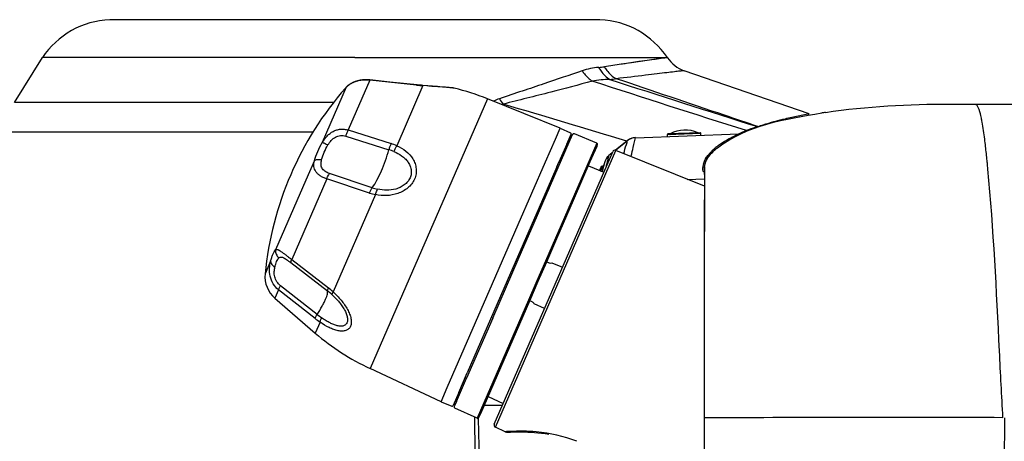
# Model space of a CAD drawing. Extents: x 230 to 4050, y 0 to 2754.
# Drawn here: x 2097 to 2304, y 1204 to 1293 of the extents above; entities that cross this region are included whole.
import ezdxf

# ---------------------------------------------------------------- set-up
doc = ezdxf.new("R2010")
doc.units = 0
doc.header["$LTSCALE"] = 2
doc.layers.get('0').update_dxf_attribs({"linetype": 'CONTINUOUS'})
doc.layers.add('SUNPOU', color=7, linetype='CONTINUOUS')
doc.styles.get("Standard").update_dxf_attribs({"font": 'romans.shx', "bigfont": 'extfont.shx'})
doc.dimstyles.new('STANDARD$0', dxfattribs={"dimscale": 10, "dimtxt": 2, "dimasz": 3, "dimexe": 1, "dimexo": 1, "dimgap": 0.6, "dimtad": 3, "dimdec": 0, "dimzin": 0, "dimdsep": 46, "dimtxsty": 'STANDARD', "dimblk1": 'OPEN', "dimblk2": 'OPEN', "dimsah": 1, "dimcen": 1.5, "dimadec": 0, "dimazin": 0, "dimtfac": 1, "dimtdec": 0, "dimtmove": 0, "dimatfit": 0, "dimldrblk": 'DOTSMALL', "dimfxl": 1, "dimtvp": 1, "dimtolj": 1, "dimtzin": 0, "dimarcsym": 0})

# ---------------------------------------------------------------- blocks, each defined once
blk = doc.blocks.new('_OPEN')
at = {"color": 0, "linetype": 'ByBlock'}
for p, q in [((-1, 0.1667), (0, 0)), ((0, 0), (-1, -0.1667)), ((0, 0), (-1, 0))]:
    blk.add_line(p, q, dxfattribs=at)
blk = doc.blocks.new('*D11')
at = {"layer": 'SUNPOU', "color": 0, "linetype": 'ByBlock', "lineweight": -2}
for p, q in [((2685.86, 1259.94), (2685.86, 554.72)), ((1973.7, 1077.25), (1973.7, 554.72)), ((2003.7, 564.72), (2655.86, 564.72))]:
    blk.add_line(p, q, dxfattribs=at)
at = {"layer": 'SUNPOU', "color": 0, "lineweight": -2, "xscale": 30, "yscale": 30, "zscale": 30, "rotation": 180}
blk.add_blockref('_OPEN', (1973.7, 564.72), dxfattribs=at)
at = {"layer": 'SUNPOU', "color": 0, "lineweight": -2, "xscale": 30, "yscale": 30, "zscale": 30}
blk.add_blockref('_OPEN', (2685.86, 564.72), dxfattribs=at)
at = {"layer": 'SUNPOU', "color": 0, "insert": (2329.78, 580.72), "char_height": 20, "attachment_point": 5}
blk.add_mtext('\\A1;712', dxfattribs=at)
blk = doc.blocks.new('_DotSmall')
at = {"color": 0, "linetype": 'ByBlock', "const_width": 0.5}
blk.add_lwpolyline([(-0.0625, 0, 1), (0.0625, 0, 1)], format="xyb", close=True, dxfattribs=at)
blk = doc.blocks.new('*D12')
at = {"layer": 'SUNPOU', "color": 0, "linetype": 'ByBlock', "lineweight": -2}
for p, q in [((2685.87, 1260.07), (2685.87, 604.72)), ((2036.96, 1189.84), (2036.96, 604.72)), ((2066.96, 614.72), (2655.87, 614.72))]:
    blk.add_line(p, q, dxfattribs=at)
at = {"layer": 'SUNPOU', "color": 0, "lineweight": -2, "xscale": 30, "yscale": 30, "zscale": 30, "rotation": 180}
blk.add_blockref('_OPEN', (2036.96, 614.72), dxfattribs=at)
at = {"layer": 'SUNPOU', "color": 0, "lineweight": -2, "xscale": 30, "yscale": 30, "zscale": 30}
blk.add_blockref('_OPEN', (2685.87, 614.72), dxfattribs=at)
at = {"layer": 'SUNPOU', "color": 0, "insert": (2361.41, 630.72), "char_height": 20, "attachment_point": 5}
blk.add_mtext('\\A1;649', dxfattribs=at)

msp = doc.modelspace()

# ---------------------------------------------------------------- linework, layer by layer
at = {"color": 2}
for p, q in [((2116.04, 1292.72), (2219.19, 1292.72)), ((2096.03, 1275.25), (2101.86, 1284.73)), ((2167.62, 1284.73), (2101.86, 1284.73)), ((2167.62, 1284.73), (2233.38, 1284.72)), ((2233.38, 1284.72), (2225.36, 1283.58)), ((2232.48, 1284.6), (2231.21, 1284.42)), ((2232.67, 1284.62), (2232.48, 1284.6)), ((2232.84, 1284.64), (2232.67, 1284.62)), ((2233.17, 1284.68), (2232.84, 1284.64)), ((2233.26, 1284.7), (2233.17, 1284.68)), ((2233.3, 1284.7), (2233.26, 1284.7)), ((2233.34, 1284.71), (2233.3, 1284.7)), ((2233.36, 1284.71), (2233.34, 1284.71)), ((2233.37, 1284.71), (2233.36, 1284.71)), ((2233.38, 1284.71), (2233.37, 1284.71)), ((2233.38, 1284.72), (2233.38, 1284.72)), ((2233.38, 1284.72), (2233.38, 1284.71)), ((2226.52, 1283.75), (2224.74, 1283.49)), ((2227.4, 1283.88), (2226.52, 1283.75)), ((2228.57, 1284.05), (2227.4, 1283.88)), ((2229.11, 1284.13), (2228.57, 1284.05)), ((2229.61, 1284.2), (2229.11, 1284.13)), ((2230.05, 1284.26), (2229.61, 1284.2)), ((2230.78, 1284.36), (2230.05, 1284.26)), ((2231.21, 1284.42), (2230.78, 1284.36)), ((2263.22, 1272.92), (2236.93, 1281.98)), ((2165.82, 1278.51), (2160.76, 1266.88)), ((2165.82, 1278.51), (2165.62, 1278.33)), ((2165.62, 1278.34), (2165.62, 1278.33)), ((2165.63, 1278.34), (2165.62, 1278.34)), ((2165.64, 1278.35), (2165.63, 1278.34)), ((2165.65, 1278.37), (2165.64, 1278.36)), ((2165.64, 1278.36), (2165.64, 1278.35)), ((2165.66, 1278.37), (2165.65, 1278.37)), ((2165.67, 1278.38), (2165.66, 1278.37)), ((2165.68, 1278.4), (2165.67, 1278.39)), ((2165.67, 1278.39), (2165.67, 1278.38)), ((2165.69, 1278.4), (2165.68, 1278.4)), ((2165.7, 1278.41), (2165.69, 1278.4)), ((2165.71, 1278.43), (2165.7, 1278.41)), ((2165.72, 1278.44), (2165.71, 1278.43)), ((2165.73, 1278.44), (2165.72, 1278.44)), ((2165.74, 1278.46), (2165.73, 1278.45)), ((2165.73, 1278.45), (2165.73, 1278.44)), ((2165.75, 1278.47), (2165.74, 1278.46)), ((2165.76, 1278.47), (2165.75, 1278.47)), ((2165.77, 1278.48), (2165.76, 1278.47)), ((2165.77, 1278.49), (2165.77, 1278.48)), ((2165.99, 1278.69), (2165.79, 1278.5)), ((2166.03, 1278.72), (2165.99, 1278.69)), ((2166.07, 1278.75), (2166.03, 1278.72)), ((2166.11, 1278.79), (2166.07, 1278.75)), ((2166.16, 1278.83), (2166.11, 1278.79)), ((2166.21, 1278.87), (2166.16, 1278.83)), ((2170.74, 1279.97), (2166.18, 1269.49)), ((2166.26, 1278.91), (2166.21, 1278.87)), ((2166.31, 1278.95), (2166.26, 1278.91)), ((2166.37, 1278.99), (2166.31, 1278.95)), ((2166.43, 1279.03), (2166.37, 1278.99)), ((2166.49, 1279.07), (2166.43, 1279.03)), ((2166.55, 1279.11), (2166.49, 1279.07)), ((2166.61, 1279.15), (2166.55, 1279.11)), ((2166.68, 1279.19), (2166.61, 1279.15)), ((2166.75, 1279.23), (2166.68, 1279.19)), ((2166.82, 1279.27), (2166.75, 1279.23)), ((2166.89, 1279.31), (2166.82, 1279.27)), ((2166.96, 1279.35), (2166.89, 1279.31)), ((2167.04, 1279.39), (2166.96, 1279.35)), ((2167.11, 1279.43), (2167.04, 1279.39)), ((2167.19, 1279.47), (2167.11, 1279.43)), ((2167.27, 1279.5), (2167.19, 1279.47)), ((2167.35, 1279.54), (2167.27, 1279.5)), ((2167.43, 1279.57), (2167.35, 1279.54)), ((2167.52, 1279.61), (2167.43, 1279.57)), ((2167.6, 1279.64), (2167.52, 1279.61)), ((2167.69, 1279.67), (2167.6, 1279.64)), ((2167.78, 1279.7), (2167.69, 1279.67)), ((2167.87, 1279.73), (2167.78, 1279.7)), ((2167.95, 1279.76), (2167.87, 1279.73)), ((2168.05, 1279.79), (2167.95, 1279.76)), ((2168.14, 1279.82), (2168.05, 1279.79)), ((2168.23, 1279.84), (2168.14, 1279.82)), ((2168.32, 1279.86), (2168.23, 1279.84)), ((2168.42, 1279.89), (2168.32, 1279.86)), ((2168.51, 1279.91), (2168.42, 1279.89)), ((2168.61, 1279.93), (2168.51, 1279.91)), ((2168.71, 1279.95), (2168.61, 1279.93)), ((2168.8, 1279.96), (2168.71, 1279.95)), ((2168.9, 1279.98), (2168.8, 1279.96)), ((2169, 1279.99), (2168.9, 1279.98)), ((2169.1, 1280.01), (2169, 1279.99)), ((2169.2, 1280.02), (2169.1, 1280.01)), ((2169.3, 1280.03), (2169.2, 1280.02)), ((2169.41, 1280.04), (2169.3, 1280.03)), ((2169.51, 1280.05), (2169.41, 1280.04)), ((2169.61, 1280.05), (2169.51, 1280.05)), ((2169.72, 1280.06), (2169.61, 1280.05)), ((2169.82, 1280.06), (2169.72, 1280.06)), ((2169.92, 1280.06), (2169.82, 1280.06)), ((2170.03, 1280.06), (2169.92, 1280.06)), ((2170.13, 1280.06), (2170.03, 1280.06)), ((2170.24, 1280.06), (2170.13, 1280.06)), ((2170.34, 1280.05), (2170.24, 1280.06)), ((2170.45, 1280.05), (2170.34, 1280.05)), ((2170.55, 1280.04), (2170.45, 1280.05)), ((2170.66, 1280.03), (2170.55, 1280.04)), ((2170.75, 1280.02), (2170.66, 1280.03)), ((2180.61, 1278.96), (2170.74, 1279.97)), ((2174.96, 1279.59), (2170.75, 1280.02)), ((2180.75, 1278.99), (2174.96, 1279.59)), ((2181.95, 1278.84), (2176.44, 1266.17)), ((2181.05, 1278.96), (2180.75, 1278.99)), ((2181.35, 1278.93), (2181.05, 1278.96)), ((2181.64, 1278.9), (2181.35, 1278.93)), ((2181.92, 1278.88), (2181.64, 1278.9)), ((2184.98, 1278.62), (2181.92, 1278.88)), ((2188.5, 1278.3), (2181.95, 1278.84)), ((2183.21, 1278.73), (2182.86, 1278.76)), ((2183.39, 1278.72), (2183.21, 1278.73)), ((2183.72, 1278.69), (2183.39, 1278.72)), ((2183.89, 1278.68), (2183.72, 1278.69)), ((2184.05, 1278.66), (2183.89, 1278.68)), ((2184.21, 1278.65), (2184.05, 1278.66)), ((2184.37, 1278.64), (2184.21, 1278.65)), ((2184.53, 1278.62), (2184.37, 1278.64)), ((2185.26, 1278.56), (2184.53, 1278.62)), ((2185.11, 1278.61), (2184.98, 1278.62)), ((2185.24, 1278.6), (2185.11, 1278.61)), ((2185.37, 1278.59), (2185.24, 1278.6)), ((2186.99, 1278.42), (2185.26, 1278.56)), ((2185.5, 1278.58), (2185.37, 1278.59)), ((2186.08, 1278.53), (2185.5, 1278.58)), ((2186.19, 1278.52), (2186.08, 1278.53)), ((2186.29, 1278.51), (2186.19, 1278.52)), ((2186.4, 1278.5), (2186.29, 1278.51)), ((2186.49, 1278.49), (2186.4, 1278.5)), ((2186.59, 1278.48), (2186.49, 1278.49)), ((2186.68, 1278.48), (2186.59, 1278.48)), ((2188.22, 1278.35), (2186.68, 1278.48)), ((2188.18, 1278.33), (2186.99, 1278.42)), ((2188.25, 1278.34), (2188.22, 1278.35)), ((2188.3, 1278.34), (2188.25, 1278.34)), ((2188.35, 1278.33), (2188.3, 1278.34)), ((2188.4, 1278.32), (2188.35, 1278.33)), ((2188.46, 1278.31), (2188.4, 1278.32)), ((2188.5, 1278.3), (2188.46, 1278.31)), ((2163.09, 1275.25), (2096.03, 1275.25)), ((2195.52, 1276.05), (2187.32, 1257.2)), ((2210.83, 1269.86), (2195.52, 1276.05)), ((2297.45, 1274.95), (2298.19, 1274.95)), ((2298.19, 1274.96), (2299.46, 1274.96)), ((2298.19, 1274.96), (2299.46, 1274.96)), ((2299.46, 1274.96), (2332.9, 1274.86)), ((2252.32, 1270.2), (2252.39, 1270.23)), ((2252.39, 1270.23), (2252.34, 1270.24)), ((2252.39, 1270.23), (2252.34, 1270.24)), ((2158.79, 1269.06), (2094.27, 1269.06)), ((2165.69, 1268.2), (2174.77, 1265.34)), ((2166.18, 1269.49), (2175.24, 1266.62)), ((2209.83, 1267.57), (2210.83, 1269.86)), ((2210.4, 1261.59), (2213.41, 1268.54)), ((2210.83, 1269.86), (2213.02, 1268.87)), ((2212.2, 1266.49), (2213.12, 1268.61)), ((2213.41, 1268.54), (2213.38, 1268.47)), ((2218.51, 1266.74), (2213.8, 1268.7)), ((2226.68, 1267.87), (2248.38, 1268.67)), ((2233.39, 1268.55), (2240.39, 1268.79)), ((2233.39, 1268.12), (2233.39, 1268.55)), ((2240.29, 1268.89), (2233.49, 1268.65)), ((2233.92, 1268.57), (2233.94, 1268.57)), ((2233.94, 1268.71), (2239.84, 1268.92)), ((2240.39, 1268.38), (2240.39, 1268.79)), ((2218.51, 1266.74), (2207.71, 1241.85)), ((2207.75, 1262.79), (2209.83, 1267.57)), ((2212.2, 1266.49), (2210.55, 1262.71)), ((2212.19, 1266.48), (2212.2, 1266.49)), ((2212.2, 1266.49), (2212.19, 1266.48)), ((2212.19, 1266.48), (2212.47, 1266.35)), ((2217.16, 1262.86), (2218.57, 1266.1)), ((2218.57, 1266.1), (2218.68, 1266.35)), ((2222.47, 1265.24), (2224.92, 1267.22)), ((2224.9, 1267.21), (2222.47, 1265.24)), ((2225, 1267.28), (2224.9, 1267.21)), ((2224.9, 1267.2), (2224.9, 1267.21)), ((2225.31, 1267.49), (2225, 1267.28)), ((2225.63, 1267.64), (2225.3, 1267.48)), ((2225.63, 1267.65), (2225.31, 1267.49)), ((2225.96, 1267.76), (2225.63, 1267.64)), ((2225.96, 1267.76), (2225.63, 1267.65)), ((2226.31, 1267.84), (2225.96, 1267.76)), ((2226.31, 1267.84), (2225.96, 1267.76)), ((2226.19, 1265.82), (2226.34, 1266.43)), ((2226.68, 1267.87), (2226.31, 1267.84)), ((2226.34, 1266.43), (2226.67, 1267.86)), ((2226.34, 1266.43), (2226.67, 1267.86)), ((2226.67, 1267.86), (2226.68, 1267.87)), ((2196.94, 1207.58), (2221.87, 1264.92)), ((2197.19, 1206.93), (2222.52, 1265.18)), ((2211.4, 1263.88), (2211.11, 1264.01)), ((2221.76, 1264.66), (2221.05, 1264.09)), ((2241.16, 1257.63), (2222.52, 1265.18)), ((2225.73, 1263.88), (2225.77, 1264.05)), ((2241.87, 1264.09), (2242.23, 1264.09)), ((2159.1, 1263.05), (2157.3, 1258.91)), ((2202, 1249.58), (2207.75, 1262.79)), ((2210.12, 1261.71), (2210.55, 1262.7)), ((2210.83, 1262.59), (2210.55, 1262.7)), ((2213.63, 1254.72), (2217.16, 1262.86)), ((2216.75, 1261.91), (2219.99, 1260.6)), ((2219.59, 1261.55), (2219.66, 1261.84)), ((2220.11, 1262.61), (2219.65, 1260.74)), ((2241.17, 1262.89), (2241.49, 1262.89)), ((2171.28, 1257.33), (2162.27, 1260.32)), ((2205.34, 1249.94), (2210.4, 1261.59)), ((2210.12, 1261.72), (2208.09, 1257.06)), ((2210.12, 1261.72), (2210.4, 1261.59)), ((2219.18, 1260.93), (2219.35, 1261.61)), ((2219.26, 1261.25), (2219.27, 1261.27)), ((2219.27, 1261.27), (2219.29, 1261.29)), ((2219.29, 1261.29), (2219.32, 1261.31)), ((2219.32, 1261.31), (2219.35, 1261.32)), ((2219.35, 1261.61), (2219.73, 1261.51)), ((2219.35, 1261.32), (2219.4, 1261.32)), ((2219.39, 1260.75), (2219.57, 1261.48)), ((2219.4, 1261.32), (2219.44, 1261.32)), ((2219.44, 1261.32), (2219.48, 1261.32)), ((2219.48, 1261.32), (2219.51, 1261.32)), ((2219.51, 1261.32), (2219.53, 1261.32)), ((2219.56, 1261.32), (2219.53, 1261.32)), ((2219.6, 1261.31), (2219.56, 1261.32)), ((2219.64, 1261.31), (2219.6, 1261.31)), ((2219.68, 1261.31), (2219.64, 1261.31)), ((2219.72, 1261.32), (2219.68, 1261.31)), ((2219.75, 1261.33), (2219.72, 1261.32)), ((2219.78, 1261.35), (2219.75, 1261.33)), ((2219.8, 1261.37), (2219.78, 1261.35)), ((2219.81, 1261.39), (2219.8, 1261.37)), ((2219.87, 1261.62), (2219.81, 1261.39)), ((2241.14, 1261.62), (2241.13, 1261.65)), ((2241.13, 1261.65), (2241.14, 1261.63)), ((2241.14, 1261.63), (2241.14, 1261.59)), ((2241.14, 1261.58), (2241.14, 1261.62)), ((2241.14, 1261.59), (2241.14, 1261.55)), ((2241.14, 1261.55), (2241.14, 1261.48)), ((2241.14, 1261.48), (2241.15, 1261.4)), ((2241.15, 1261.4), (2241.15, 1261.29)), ((2241.15, 1261.29), (2241.15, 1261.16)), ((2241.15, 1261.16), (2241.16, 1260.82)), ((2241.16, 1260.82), (2241.16, 1260.61)), ((2241.16, 1260.61), (2241.16, 1260.08)), ((2241.16, 1260.08), (2241.16, 1259.41)), ((2157.3, 1258.91), (2150.92, 1244.23)), ((2161.69, 1259.18), (2154.32, 1242.22)), ((2170.72, 1256.22), (2161.69, 1259.18)), ((2208.8, 1257.89), (2208.51, 1258.02)), ((2237.55, 1259.09), (2241.16, 1259.23)), ((2241.16, 1259.41), (2241.16, 1258.59)), ((2241.16, 1258.59), (2241.16, 1256.51)), ((2171.97, 1255.89), (2163.06, 1235.39)), ((2187.32, 1257.2), (2179.02, 1238.12)), ((2208.08, 1257.04), (2199.69, 1237.75)), ((2208.08, 1257.04), (2208.37, 1256.91)), ((2208.38, 1256.94), (2208.09, 1257.06)), ((2208.09, 1257.04), (2208.1, 1257.05)), ((2208.36, 1256.95), (2208.35, 1256.92)), ((2241.16, 1255.89), (2241.15, 1253.82)), ((2241.16, 1256.51), (2241.16, 1255.89)), ((2210.12, 1246.63), (2213.63, 1254.72)), ((2241.15, 1253.82), (2241.14, 1247.8)), ((2196.61, 1237.19), (2202, 1249.58)), ((2202.7, 1243.87), (2205.34, 1249.94)), ((2204.09, 1247.86), (2202.41, 1243.99)), ((2204.09, 1247.86), (2204.38, 1247.73)), ((2204.7, 1248.46), (2204.4, 1248.58)), ((2204.63, 1249.1), (2204.92, 1248.97)), ((2241.14, 1247.8), (2241.13, 1241.53)), ((2207.99, 1241.73), (2210.12, 1246.63)), ((2201.98, 1242.21), (2202.7, 1243.87)), ((2149.89, 1241.87), (2148.73, 1239.2)), ((2154.12, 1241.57), (2161.85, 1235.63)), ((2154.32, 1242.22), (2162.04, 1236.25)), ((2196.62, 1229.89), (2201.98, 1242.21)), ((2201.98, 1242.21), (2201.69, 1242.33)), ((2207.71, 1241.85), (2205.93, 1237.76)), ((2206.21, 1237.64), (2207.99, 1241.73)), ((2207.99, 1241.73), (2208.47, 1241.54)), ((2209.07, 1241.5), (2211.29, 1240.6)), ((2241.13, 1241.53), (2241.13, 1234.43)), ((2179.02, 1238.12), (2170.83, 1219.26)), ((2187.07, 1215.24), (2196.61, 1237.19)), ((2199.69, 1237.75), (2191.27, 1218.36)), ((2199.69, 1237.75), (2199.98, 1237.62)), ((2205.93, 1237.76), (2204.15, 1233.68)), ((2204.43, 1233.55), (2206.21, 1237.64)), ((2151.55, 1235.85), (2150.78, 1234.07)), ((2159.24, 1229.82), (2151.55, 1235.85)), ((2159.69, 1230.67), (2152, 1236.7)), ((2150.78, 1234.07), (2159.29, 1226.73)), ((2204.15, 1233.68), (2193.32, 1208.79)), ((2194.09, 1209.79), (2204.43, 1233.55)), ((2204.9, 1233.33), (2204.43, 1233.55)), ((2207.52, 1231.91), (2205.34, 1232.92)), ((2241.13, 1234.43), (2241.12, 1226.62)), ((2160.29, 1229.03), (2159.29, 1226.73)), ((2196.62, 1229.89), (2191.1, 1217.25)), ((2241.12, 1226.62), (2241.12, 1216.75)), ((2185.79, 1212.29), (2170.83, 1219.26)), ((2189.48, 1214.25), (2191.27, 1218.36)), ((2188.97, 1212.33), (2191.12, 1217.25)), ((2190.84, 1217.38), (2191.12, 1217.25)), ((2241.12, 1216.75), (2241.12, 1213.79)), ((2185.79, 1212.29), (2187.07, 1215.24)), ((2189.48, 1214.25), (2188.27, 1211.47)), ((2189.76, 1214.13), (2189.48, 1214.25)), ((2190.27, 1216.07), (2190.55, 1215.95)), ((2185.79, 1212.29), (2188.01, 1211.37)), ((2188.97, 1212.33), (2188.63, 1211.55)), ((2189.19, 1213.59), (2189.47, 1213.47)), ((2189.37, 1213.99), (2189.65, 1213.87)), ((2195.65, 1213.38), (2198.82, 1211.91)), ((2241.12, 1213.79), (2241.12, 1208.86)), ((2188.63, 1211.55), (2188.53, 1211.3)), ((2188.56, 1211.37), (2188.53, 1211.3)), ((2193.32, 1208.79), (2188.68, 1210.91)), ((2198.63, 1211.47), (2194.81, 1211.46)), ((2193.72, 1208.95), (2194.09, 1209.79)), ((2241.13, 1208.89), (2241.12, 1208.88)), ((2241.13, 1208.86), (2241.12, 971.49)), ((2243.89, 1208.87), (2241.13, 1208.86)), ((2241.97, 1208.86), (2241.3, 1208.86)), ((2244.36, 1208.88), (2241.97, 1208.86)), ((2304.29, 1208.91), (2303.42, 1038.65)), ((2199.26, 1205.96), (2197.19, 1206.93)), ((2199.64, 1205.99), (2199.26, 1205.96)), ((2199.28, 1205.96), (2199.26, 1205.96)), ((2199.32, 1205.97), (2199.28, 1205.96)), ((2199.37, 1205.97), (2199.32, 1205.97)), ((2199.44, 1205.98), (2199.37, 1205.97)), ((2199.53, 1205.98), (2199.44, 1205.98)), ((2199.73, 1205.87), (2199.96, 1205.88)), ((2199.96, 1205.88), (2200.13, 1205.89)), ((2200.13, 1205.89), (2200.36, 1205.9)), ((2200.36, 1205.9), (2200.65, 1205.91)), ((2200.65, 1205.91), (2200.99, 1205.92)), ((2200.99, 1205.92), (2201.38, 1205.93)), ((2201.38, 1205.93), (2201.82, 1205.93)), ((2201.82, 1205.93), (2202.31, 1205.93)), ((2202.31, 1205.93), (2202.84, 1205.93)), ((2202.84, 1205.93), (2203.42, 1205.92)), ((2203.42, 1205.92), (2204.04, 1205.9)), ((2204.04, 1205.9), (2204.7, 1205.86)), ((2204.7, 1205.86), (2205.4, 1205.82)), ((2205.4, 1205.82), (2206.12, 1205.75)), ((2206.12, 1205.75), (2206.87, 1205.67)), ((2206.87, 1205.67), (2207.63, 1205.57)), ((2207.63, 1205.57), (2208.41, 1205.45))]:
    msp.add_line(p, q, dxfattribs=at)
msp.add_lwpolyline([(2193.56, 1208.79, -0.002437), (2193.87, 1192.87)], format="xyb", dxfattribs=at)
for centre, radius, start, end in [((2116.83, 1274.73), 18, 92.5176, 146.2866), ((2218.4, 1274.73), 18, 33.7133, 87.4824), ((2239.21, 1288.6), 7, 213.7078, 251), ((2216.49, 1308.18), 25.63, 275.4461, 278.1576), ((2218.39, 1232.34), 70, 138.9356, 174.3772), ((2167.25, 1277.28), 1.88, 131.6802, 139.1587), ((2168.86, 1275.4), 4.35, 131.0663, 134.2916), ((2187, 1340.9), 62.27, 264.1157, 265.3544), ((2176.79, 1229.69), 50, 68, 76.4534), ((2218.6, 1309.72), 29.69, 275.1678, 277.7365), ((3668.6, 5746.46), 4694.97, 252.045, 252.44279), ((2200.75, 1262.17), 12.93, 98.6546, 100.4528), ((2284.79, 1153.55), 121.01, 98.6212, 98.9965), ((2267.13, 1226.12), 46.5, 109.1626, 111.6175), ((2269.02, 1220.79), 52.16, 108.6758, 109.1998), ((2262.78, 1264.47), 37.43, 10.3088, 11.1194), ((2212.93, 1268.69), 0.2, 336.5, 65.5), ((2213.69, 1268.42), 0.3, 67.5, 156.5), ((2233.49, 1268.55), 0.1, 92, 180), ((2233.71, 1269.16), 0.5, 272, 296.9513), ((2237.11, 1262.47), 7, 67.0487, 116.9513), ((2240.04, 1269.38), 0.5, 247.0487, 272), ((2240.29, 1268.79), 0.1, 0, 92), ((2263.79, 1234.53), 37.46, 111.6011, 114.7185), ((2171.44, 1254.65), 12.56, 66.5439, 72.3848), ((2218.4, 1266.47), 0.3, 336.5, 67.5), ((2226.93, 1264.72), 3.21, 125.4035, 129.2704), ((2226.95, 1264.68), 3.26, 126.3355, 129.0457), ((2226.76, 1264.92), 2.95, 125.5121, 128.6592), ((2226.83, 1264.85), 3.05, 119.3099, 126.3759), ((2226.78, 1264.88), 2.99, 119.524, 125.5079), ((2226.81, 1264.89), 3, 119.0201, 125.423), ((2226.75, 1264.99), 2.88, 112.748, 119.2859), ((2226.74, 1265.02), 2.86, 112.4644, 119.005), ((2226.73, 1265.02), 2.85, 105.0984, 112.7298), ((2226.73, 1265.05), 2.82, 107.7243, 112.4506), ((2226.73, 1265.03), 2.85, 105.243, 107.7245), ((2226.76, 1264.92), 2.95, 97.9809, 105.0782), ((2226.76, 1264.94), 2.93, 98.0141, 105.2123), ((2226.79, 1264.69), 3.18, 92.0371, 97.9777), ((2226.79, 1264.71), 3.17, 92.0024, 98.0108), ((2252.45, 1254.92), 14.06, 127.1587, 129.6155), ((2112.33, 1244.37), 189.24, 5.6538, 6.5747), ((2170.71, 1252.44), 13.52, 67.6551, 72.541), ((2222.79, 1261.94), 2.76, 129.0462, 166), ((2222.33, 1264.72), 0.5, 67.9378, 156.5), ((1467.78, 1445.64), 779.44, 346.52774, 346.66106), ((2250.17, 1257.55), 10.58, 132.5783, 135.9899), ((2251.21, 1256.42), 12.11, 129.6113, 132.5775), ((2250.57, 1257.13), 10.88, 132.1977, 133.4854), ((2250.16, 1257.6), 10.25, 132.0755, 133.0738), ((2251.38, 1256.23), 12.09, 129.0448, 132.1616), ((2251.01, 1256.64), 11.53, 128.0445, 132.0112), ((2219.64, 1261.54), 0.3, 85.4624, 166), ((2219.69, 1262.14), 0.3, 265.4624, 346), ((2244.85, 1261.12), 4.08, 170.9269, 173.0885), ((2244.98, 1261.1), 4.21, 169.1223, 170.9254), ((2245.25, 1261.05), 4.48, 161.8687, 169.0582), ((2245.03, 1261.11), 3.97, 167.2236, 169.7684), ((2244.96, 1261.11), 3.89, 166.8554, 169.336), ((2245.23, 1261.07), 4.17, 164.0158, 167.2233), ((2245.14, 1261.06), 4.08, 163.5763, 166.8475), ((2245.45, 1261.01), 4.4, 160.4911, 164.0128), ((2245.41, 1260.98), 4.36, 160.0232, 163.5704), ((2245.68, 1260.93), 4.64, 157.8119, 160.4916), ((2245.67, 1260.89), 4.63, 158.0473, 160.0373), ((2043.32, 1237.34), 258.61, 5.5801, 5.6961), ((2010.53, 1234.15), 291.55, 5.3347, 5.5775), ((2219.55, 1261.18), 0.3, 85.4624, 166), ((2219.6, 1261.78), 0.3, 265.4624, 346), ((2244.61, 1261.15), 3.84, 174.8393, 178.6744), ((2244.49, 1261.15), 3.71, 178.6854, 180.6102), ((2241.27, 1261.12), 0.5, 180.6134, 266.7329), ((2244.74, 1261.14), 3.97, 173.0905, 174.8505), ((2141.83, 1259.7), 99.36, 0.2525, 0.4187), ((2174.22, 1266.89), 11.23, 251.8345, 258.4344), ((2174.9, 1268.21), 11.47, 251.6241, 257.4316), ((2208.84, 1242.47), 1, 248, 283.476), ((2154.7, 1238.61), 6, 174.3772, 229.2075), ((2152.06, 1222.92), 16.04, 48.1302, 52.412), ((2151.91, 1223.18), 16.53, 47.6213, 52.246), ((2204.47, 1232.43), 1, 29.524, 65), ((2180.79, 1257.55), 34.17, 231.8614, 233.8466), ((2176.6, 1251.96), 28.13, 231.9031, 234.5789), ((2191.96, 1264.58), 50, 229.2075, 245), ((2188.09, 1211.55), 0.2, 247.5, 336.5), ((2188.8, 1211.18), 0.3, 156.5, 245.5), ((767.74, 1183.88), 1425.32, 0.32214, 1.01027), ((2193.44, 1209.07), 0.3, 245.5, 336.5), ((2278.74, -5064.62), 6273.59, 89.769379, 90.314013), ((2197.4, 1207.38), 0.5, 156.5, 245.0622), ((2199.68, 1206.87), 1, 245.0622, 272.8374), ((2202.59, 1152.8), 53.27, 92.7578, 93.1735), ((2202.56, 1153.32), 52.75, 92.571, 92.7588)]:
    msp.add_arc(centre, radius, start, end, dxfattribs=at)
for points in [[(2218.92, 1282.67), (2217.75, 1282.55), (2216.58, 1282.32), (2215.47, 1281.95)], [(2221.28, 1280.14), (2220.04, 1280.13), (2218.79, 1280.02), (2217.57, 1279.77)], [(2250, 1269.35), (2239.19, 1272.81), (2228.36, 1276.25), (2217.57, 1279.77)], [(2198.04, 1276.08), (2197.62, 1275.92), (2197.2, 1275.75), (2196.8, 1275.53)], [(2198.04, 1276.08), (2198.27, 1275.69), (2198.52, 1275.31), (2198.8, 1274.95)], [(2224.84, 1267.16), (2216.15, 1269.74), (2207.48, 1272.36), (2198.8, 1274.95)], [(2266.65, 1273.19), (2275.33, 1274.51), (2284.15, 1274.93), (2292.94, 1274.96)], [(2292.94, 1274.96), (2294.44, 1274.96), (2295.95, 1274.95), (2297.45, 1274.95)], [(2243.91, 1265.72), (2249.98, 1270.48), (2258.24, 1271.86), (2265.87, 1273.07)], [(2241.37, 1262.62), (2241.75, 1263.56), (2242.42, 1264.39), (2243.16, 1265.08)]]:
    msp.add_open_spline(points, degree=3, dxfattribs=at)
for points, knots in [([(2218.92, 1282.67), (2219.07, 1282.4), (2219.68, 1281.41), (2220.54, 1280.58), (2221.28, 1280.14)], [0, 0, 0, 0, 0.262958, 1, 1, 1, 1]), ([(2224.74, 1283.49), (2224.38, 1283.44), (2222.84, 1283.22), (2221.31, 1282.98), (2220.13, 1282.81)], [0, 0, 0, 0, 0.231837, 1, 1, 1, 1]), ([(2220.13, 1282.81), (2220.28, 1282.54), (2220.93, 1281.55), (2221.84, 1280.72), (2222.6, 1280.29)], [0, 0, 0, 0, 0.261197, 1, 1, 1, 1]), ([(2215.47, 1281.95), (2212.77, 1281.04), (2208.56, 1279.62), (2202.76, 1277.65), (2199.64, 1276.64), (2198.04, 1276.08)], [0, 0, 0, 0, 0.464501, 0.724209, 1, 1, 1, 1]), ([(2215.47, 1281.95), (2215.61, 1281.73), (2216.2, 1280.9), (2216.94, 1280.19), (2217.57, 1279.77)], [0, 0, 0, 0, 0.259002, 1, 1, 1, 1]), ([(2236.93, 1281.98), (2237, 1281.95), (2236.58, 1281.97), (2236.4, 1281.92), (2235.72, 1281.85), (2234.72, 1281.72), (2233.11, 1281.54), (2231.09, 1281.29), (2227.53, 1280.86), (2224.66, 1280.52), (2222.6, 1280.29)], [0, 0, 0, 0, 0.016475, 0.036793, 0.064927, 0.144676, 0.255989, 0.397827, 0.569612, 1, 1, 1, 1]), ([(2170.74, 1279.97), (2169.77, 1280.08), (2168.04, 1279.94), (2166.52, 1279.13), (2166, 1278.68)], [0, 0, 0, 0, 0.585994, 1, 1, 1, 1]), ([(2170.74, 1279.97), (2170.74, 1279.98), (2170.74, 1279.99), (2170.74, 1280.01), (2170.75, 1280.02), (2170.75, 1280.02), (2170.75, 1280.02)], [0, 0, 0, 0, 0.433863, 0.745255, 0.933398, 1, 1, 1, 1]), ([(2180.61, 1278.96), (2180.61, 1278.97), (2180.61, 1278.98), (2180.62, 1278.99), (2180.62, 1279), (2180.62, 1279), (2180.62, 1279)], [0, 0, 0, 0, 0.434453, 0.746027, 0.934051, 1, 1, 1, 1]), ([(2181.95, 1278.84), (2181.95, 1278.84), (2181.94, 1278.86), (2181.93, 1278.88), (2181.92, 1278.88)], [0, 0, 0, 0, 0.353439, 1, 1, 1, 1]), ([(2217.57, 1279.77), (2214.66, 1278.99), (2208.43, 1277.3), (2202.15, 1275.77), (2198.8, 1274.95)], [0, 0, 0, 0, 0.465821, 1, 1, 1, 1]), ([(2252.34, 1270.24), (2250.02, 1271.03), (2240.11, 1274.38), (2230.2, 1277.73), (2222.6, 1280.29)], [0, 0, 0, 0, 0.233832, 1, 1, 1, 1]), ([(2298.54, 1274.63), (2298.49, 1274.7), (2298.38, 1274.81), (2298.25, 1274.91), (2298.19, 1274.95)], [0, 0, 0, 0, 0.535022, 1, 1, 1, 1]), ([(2299.5, 1271.69), (2299.43, 1272.08), (2299.2, 1273.08), (2298.93, 1274.14), (2298.54, 1274.63)], [0, 0, 0, 0, 0.390787, 1, 1, 1, 1]), ([(2257.1, 1271.6), (2257.36, 1271.67), (2258.51, 1271.95), (2260.54, 1272.41), (2262.33, 1272.76), (2263.22, 1272.92)], [0, 0, 0, 0, 0.125803, 0.567078, 1, 1, 1, 1]), ([(2252.39, 1270.23), (2252.58, 1270.29), (2253.54, 1270.61), (2255.11, 1271.08), (2256.5, 1271.45), (2257.1, 1271.6)], [0, 0, 0, 0, 0.121971, 0.620236, 1, 1, 1, 1]), ([(2300.33, 1266.04), (2300.27, 1266.55), (2300.06, 1268.26), (2299.82, 1269.97), (2299.6, 1271.17)], [0, 0, 0, 0, 0.298201, 1, 1, 1, 1]), ([(2160.76, 1266.88), (2161.06, 1267.36), (2161.55, 1268.04), (2162.37, 1268.79), (2163.05, 1269.23), (2163.79, 1269.53), (2164.58, 1269.68), (2165.39, 1269.68), (2165.92, 1269.57), (2166.18, 1269.49)], [0, 0, 0, 0, 0.258758, 0.384526, 0.507868, 0.629816, 0.751747, 0.874897, 1, 1, 1, 1]), ([(2161.96, 1266.34), (2162.17, 1266.67), (2162.61, 1267.3), (2163.35, 1267.93), (2164.05, 1268.23), (2164.77, 1268.38), (2165.34, 1268.31), (2165.69, 1268.2)], [0, 0, 0, 0, 0.257228, 0.509618, 0.633371, 0.755893, 1, 1, 1, 1]), ([(2166.18, 1269.49), (2166.08, 1269.3), (2165.89, 1268.87), (2165.75, 1268.43), (2165.69, 1268.2)], [0, 0, 0, 0, 0.483508, 1, 1, 1, 1]), ([(2243.96, 1266.13), (2244.23, 1266.33), (2244.9, 1266.81), (2246.06, 1267.51), (2247.27, 1268.15), (2248.06, 1268.52), (2248.38, 1268.67)], [0, 0, 0, 0, 0.199824, 0.48141, 0.792719, 1, 1, 1, 1]), ([(2159.1, 1263.05), (2159.29, 1263.7), (2159.78, 1265.01), (2160.41, 1266.25), (2160.76, 1266.88)], [0, 0, 0, 0, 0.48145, 1, 1, 1, 1]), ([(2160.63, 1263.26), (2160.76, 1263.78), (2161.14, 1264.85), (2161.66, 1265.84), (2161.96, 1266.34)], [0, 0, 0, 0, 0.480636, 1, 1, 1, 1]), ([(2160.76, 1266.88), (2160.83, 1266.87), (2160.98, 1266.81), (2161.25, 1266.7), (2161.59, 1266.53), (2161.83, 1266.41), (2161.96, 1266.34)], [0, 0, 0, 0, 0.149312, 0.374857, 0.664033, 1, 1, 1, 1]), ([(2176.44, 1266.17), (2177.13, 1265.88), (2178.42, 1265.13), (2179.69, 1263.74), (2180.32, 1262.42), (2180.56, 1261.34), (2180.53, 1260.22), (2180.21, 1259.12), (2179.61, 1258.11), (2178.78, 1257.26), (2177.78, 1256.58), (2176.31, 1255.94), (2174.32, 1255.58), (2172.73, 1255.72), (2171.97, 1255.89)], [0, 0, 0, 0, 0.122219, 0.241418, 0.300663, 0.360113, 0.420405, 0.482114, 0.545463, 0.610198, 0.675768, 0.741591, 0.872023, 1, 1, 1, 1]), ([(2175.24, 1266.62), (2175.14, 1266.42), (2174.96, 1266), (2174.82, 1265.57), (2174.77, 1265.34)], [0, 0, 0, 0, 0.485162, 1, 1, 1, 1]), ([(2176.44, 1266.17), (2176.32, 1265.99), (2176.1, 1265.59), (2175.93, 1265.17), (2175.85, 1264.95)], [0, 0, 0, 0, 0.488305, 1, 1, 1, 1]), ([(2224.24, 1264.49), (2224.41, 1265.14), (2224.5, 1266.03), (2224.97, 1266.96), (2224.9, 1267.2)], [0, 0, 0, 0, 0.725573, 1, 1, 1, 1]), ([(2171.28, 1257.33), (2171.64, 1257.84), (2172.34, 1258.99), (2173.26, 1260.92), (2174.09, 1263.06), (2174.56, 1264.57), (2174.77, 1265.34)], [0, 0, 0, 0, 0.213209, 0.460403, 0.72782, 1, 1, 1, 1]), ([(2175.85, 1264.95), (2176.42, 1264.72), (2177.23, 1264.28), (2178.17, 1263.5), (2178.76, 1262.83), (2179.21, 1262.06), (2179.48, 1261.2), (2179.51, 1260.28), (2179.26, 1259.38), (2178.75, 1258.56), (2178.03, 1257.89), (2177.18, 1257.38), (2175.94, 1256.93), (2174.32, 1256.73), (2173.02, 1256.88), (2172.4, 1257.02)], [0, 0, 0, 0, 0.122565, 0.182735, 0.24219, 0.301178, 0.360205, 0.420078, 0.481651, 0.545253, 0.610409, 0.676273, 0.742149, 0.872252, 1, 1, 1, 1]), ([(2221.05, 1264.09), (2221.02, 1264.06), (2221, 1263.87), (2220.94, 1263.72), (2220.91, 1263.6)], [0, 0, 0, 0, 0.292119, 1, 1, 1, 1]), ([(2241.38, 1262.68), (2241.49, 1262.93), (2241.76, 1263.46), (2242.31, 1264.23), (2242.79, 1264.74), (2243.07, 1265), (2243.09, 1265.02)], [0, 0, 0, 0, 0.283105, 0.608591, 0.97087, 1, 1, 1, 1]), ([(2241.46, 1263.48), (2241.47, 1263.5), (2241.57, 1263.66), (2241.67, 1263.81), (2241.76, 1263.94)], [0, 0, 0, 0, 0.138421, 1, 1, 1, 1]), ([(2241.76, 1263.94), (2241.86, 1264.08), (2242.11, 1264.42), (2242.39, 1264.72), (2242.56, 1264.9)], [0, 0, 0, 0, 0.412198, 1, 1, 1, 1]), ([(2161.69, 1259.18), (2161.44, 1259.27), (2160.97, 1259.46), (2160.32, 1259.83), (2159.79, 1260.25), (2159.37, 1260.73), (2159.1, 1261.26), (2158.97, 1261.83), (2158.98, 1262.44), (2159.05, 1262.84), (2159.1, 1263.05)], [0, 0, 0, 0, 0.152391, 0.294357, 0.424229, 0.542725, 0.653543, 0.762755, 0.876724, 1, 1, 1, 1]), ([(2159.1, 1263.05), (2159.18, 1263.12), (2159.39, 1263.22), (2159.75, 1263.3), (2160.18, 1263.32), (2160.47, 1263.29), (2160.63, 1263.26)], [0, 0, 0, 0, 0.199849, 0.436078, 0.705679, 1, 1, 1, 1]), ([(2162.27, 1260.32), (2162.09, 1260.38), (2161.77, 1260.51), (2161.32, 1260.77), (2160.96, 1261.09), (2160.69, 1261.46), (2160.53, 1261.88), (2160.48, 1262.33), (2160.52, 1262.8), (2160.59, 1263.11), (2160.63, 1263.26)], [0, 0, 0, 0, 0.142796, 0.27748, 0.403083, 0.521021, 0.635447, 0.751461, 0.872572, 1, 1, 1, 1]), ([(2220.91, 1263.6), (2220.87, 1263.48), (2220.71, 1262.82), (2220.56, 1262.15), (2220.43, 1261.61)], [0, 0, 0, 0, 0.188174, 1, 1, 1, 1]), ([(2240.99, 1262.44), (2241.02, 1262.54), (2241.15, 1262.9), (2241.32, 1263.24), (2241.46, 1263.48)], [0, 0, 0, 0, 0.270856, 1, 1, 1, 1]), ([(2241.14, 1261.83), (2241.16, 1261.82), (2241.13, 1261.65), (2241.16, 1261.58), (2241.17, 1261.49)], [0, 0, 0, 0, 0.185727, 1, 1, 1, 1]), ([(2161.69, 1259.18), (2161.77, 1259.4), (2161.94, 1259.79), (2162.15, 1260.16), (2162.27, 1260.32)], [0, 0, 0, 0, 0.540353, 1, 1, 1, 1]), ([(2241.19, 1260.14), (2241.2, 1257.45), (2241.08, 1240.36), (2241.13, 1223.27), (2241.13, 1208.86)], [0, 0, 0, 0, 0.156981, 1, 1, 1, 1]), ([(2241.17, 1261.49), (2241.17, 1261.35), (2241.18, 1261), (2241.18, 1260.64), (2241.19, 1260.43)], [0, 0, 0, 0, 0.392735, 1, 1, 1, 1]), ([(2303.99, 1208.9), (2303.71, 1213.57), (2302.86, 1231.03), (2302.02, 1248.51), (2300.83, 1261.26)], [0, 0, 0, 0, 0.267376, 1, 1, 1, 1]), ([(2170.72, 1256.22), (2170.8, 1256.43), (2170.96, 1256.81), (2171.17, 1257.17), (2171.28, 1257.33)], [0, 0, 0, 0, 0.541217, 1, 1, 1, 1]), ([(2171.97, 1255.89), (2172.02, 1256.1), (2172.14, 1256.49), (2172.31, 1256.86), (2172.4, 1257.02)], [0, 0, 0, 0, 0.544371, 1, 1, 1, 1]), ([(2149.89, 1241.87), (2149.96, 1242.12), (2150.1, 1242.6), (2150.35, 1243.26), (2150.61, 1243.8), (2150.81, 1244.1), (2150.92, 1244.23)], [0, 0, 0, 0, 0.307159, 0.577797, 0.808935, 1, 1, 1, 1]), ([(2150.92, 1244.23), (2150.89, 1243.93), (2150.99, 1243.28), (2151.38, 1242.75), (2151.62, 1242.54)], [0, 0, 0, 0, 0.491133, 1, 1, 1, 1]), ([(2150.92, 1244.23), (2150.95, 1244.26), (2151.01, 1244.3), (2151.17, 1244.35), (2151.35, 1244.32), (2151.54, 1244.25), (2151.77, 1244.13), (2152.11, 1243.91), (2152.56, 1243.57), (2153.09, 1243.16), (2153.68, 1242.7), (2154.1, 1242.39), (2154.32, 1242.22)], [0, 0, 0, 0, 0.029563, 0.057671, 0.119406, 0.157588, 0.202182, 0.312507, 0.451209, 0.615532, 0.800541, 1, 1, 1, 1]), ([(2151.55, 1235.85), (2151.11, 1236.2), (2150.35, 1237.07), (2149.72, 1238.67), (2149.6, 1240.31), (2149.77, 1241.37), (2149.89, 1241.87)], [0, 0, 0, 0, 0.257297, 0.515497, 0.767233, 1, 1, 1, 1]), ([(2149.89, 1241.87), (2149.89, 1241.75), (2149.94, 1241.52), (2150.13, 1241.18), (2150.42, 1240.88), (2150.66, 1240.71), (2150.79, 1240.63)], [0, 0, 0, 0, 0.214222, 0.451261, 0.714189, 1, 1, 1, 1]), ([(2150.79, 1240.63), (2150.84, 1240.84), (2150.94, 1241.24), (2151.14, 1241.77), (2151.35, 1242.2), (2151.52, 1242.44), (2151.62, 1242.54)], [0, 0, 0, 0, 0.309508, 0.580628, 0.810485, 1, 1, 1, 1]), ([(2151.62, 1242.54), (2151.67, 1242.59), (2151.78, 1242.68), (2151.99, 1242.76), (2152.25, 1242.74), (2152.54, 1242.63), (2152.88, 1242.45), (2153.42, 1242.1), (2153.83, 1241.79), (2154.12, 1241.57)], [0, 0, 0, 0, 0.075963, 0.148817, 0.231555, 0.336521, 0.469135, 0.627877, 1, 1, 1, 1]), ([(2154.32, 1242.22), (2154.28, 1242.15), (2154.22, 1242.02), (2154.14, 1241.83), (2154.11, 1241.69), (2154.11, 1241.6), (2154.12, 1241.57)], [0, 0, 0, 0, 0.357892, 0.646224, 0.859349, 1, 1, 1, 1]), ([(2152, 1236.7), (2151.7, 1236.94), (2151.17, 1237.52), (2150.71, 1238.57), (2150.61, 1239.65), (2150.72, 1240.32), (2150.79, 1240.63)], [0, 0, 0, 0, 0.266038, 0.530567, 0.779077, 1, 1, 1, 1]), ([(2151.55, 1235.85), (2151.57, 1235.9), (2151.61, 1236.03), (2151.76, 1236.32), (2151.9, 1236.54), (2152, 1236.7)], [0, 0, 0, 0, 0.177164, 0.407213, 1, 1, 1, 1]), ([(2159.69, 1230.67), (2160.06, 1231.23), (2160.55, 1232.05), (2161.12, 1233.12), (2161.45, 1233.81), (2161.69, 1234.41), (2161.84, 1234.91), (2161.9, 1235.3), (2161.88, 1235.54), (2161.85, 1235.63)], [0, 0, 0, 0, 0.365688, 0.523979, 0.66279, 0.780338, 0.875462, 0.948013, 1, 1, 1, 1]), ([(2163.06, 1235.39), (2163.65, 1234.85), (2164.49, 1233.98), (2165.45, 1232.72), (2166.06, 1231.75), (2166.52, 1230.77), (2166.81, 1229.82), (2166.9, 1228.94), (2166.77, 1228.27), (2166.54, 1227.85), (2166.31, 1227.6), (2166.03, 1227.4), (2165.58, 1227.21), (2164.92, 1227.11), (2164.06, 1227.21), (2163.14, 1227.47), (2161.84, 1228.02), (2160.9, 1228.6), (2160.29, 1229.03)], [0, 0, 0, 0, 0.153525, 0.229315, 0.302758, 0.372188, 0.435689, 0.491615, 0.539789, 0.561839, 0.583271, 0.604809, 0.627101, 0.675512, 0.730323, 0.791223, 0.857207, 1, 1, 1, 1]), ([(2162.77, 1234.86), (2163.26, 1234.42), (2163.95, 1233.71), (2164.77, 1232.69), (2165.29, 1231.89), (2165.72, 1231.08), (2166, 1230.29), (2166.1, 1229.64), (2166.06, 1229.18), (2165.97, 1228.89), (2165.83, 1228.64), (2165.63, 1228.44), (2165.38, 1228.3), (2165.1, 1228.21), (2164.79, 1228.17), (2164.33, 1228.18), (2163.72, 1228.31), (2162.96, 1228.58), (2162.18, 1228.96), (2161.4, 1229.42), (2160.89, 1229.77), (2160.64, 1229.96)], [0, 0, 0, 0, 0.150895, 0.225956, 0.299418, 0.369711, 0.434641, 0.491714, 0.516899, 0.539979, 0.561515, 0.582373, 0.603513, 0.625709, 0.64943, 0.674861, 0.730678, 0.792303, 0.858443, 0.927973, 1, 1, 1, 1]), ([(2162.04, 1236.25), (2162, 1236.18), (2161.94, 1236.05), (2161.87, 1235.87), (2161.83, 1235.74), (2161.83, 1235.65), (2161.85, 1235.63)], [0, 0, 0, 0, 0.35959, 0.648089, 0.860353, 1, 1, 1, 1]), ([(2163.06, 1235.39), (2163.01, 1235.33), (2162.93, 1235.22), (2162.84, 1235.06), (2162.79, 1234.96), (2162.77, 1234.9), (2162.77, 1234.87), (2162.77, 1234.86)], [0, 0, 0, 0, 0.374861, 0.670109, 0.878493, 0.949566, 1, 1, 1, 1]), ([(2159.24, 1229.82), (2159.26, 1229.87), (2159.31, 1230), (2159.45, 1230.29), (2159.59, 1230.51), (2159.69, 1230.67)], [0, 0, 0, 0, 0.180487, 0.411561, 1, 1, 1, 1]), ([(2160.29, 1229.03), (2160.3, 1229.09), (2160.33, 1229.23), (2160.43, 1229.55), (2160.55, 1229.79), (2160.64, 1229.96)], [0, 0, 0, 0, 0.188827, 0.421809, 1, 1, 1, 1]), ([(2214.31, 1203.95), (2211.61, 1205.05), (2206.85, 1206.07), (2202.06, 1206.1), (2200.2, 1206.01)], [0, 0, 0, 0, 0.609499, 1, 1, 1, 1])]:
    msp.add_open_spline(points, degree=3, knots=knots, dxfattribs=at)

# ---------------------------------------------------------------- dimensions: what is measured, and where the dimension line sits
at = {"layer": 'SUNPOU'}
for base, p1, p2, picture, middle in [((2685.87, 614.72), (2036.96, 1199.84), (2685.87, 1270.07), '*D12', (2361.41, 630.72)), ((2685.86, 564.72), (1973.7, 1087.25), (2685.86, 1269.94), '*D11', (2329.78, 580.72))]:
    dim = msp.add_linear_dim(base=base, p1=p1, p2=p2, dimstyle='STANDARD$0', override={"dimarcsym": 1}, dxfattribs=at)
    dim.commit()
    dim.dimension.update_dxf_attribs({"geometry": picture, "text_midpoint": middle})

doc.saveas('drawing.dxf')
